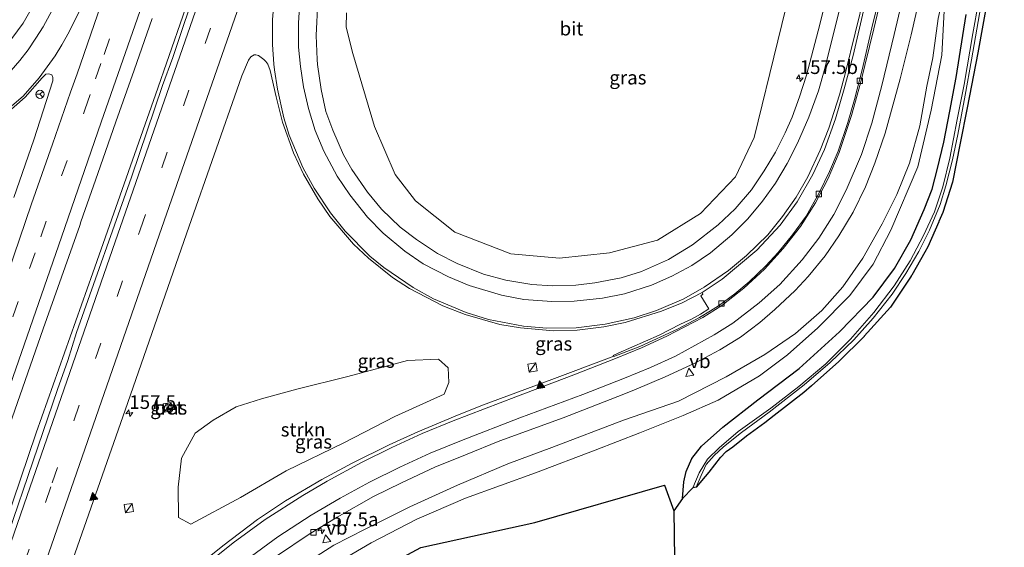
# Model space of a CAD drawing. Units: metres. Extents: x 227648 to 230002, y 537499 to 542693.
# Drawn here: x 229613 to 229792, y 541566 to 541662 of the extents above; entities that cross this region are included whole.
import ezdxf
from ezdxf.enums import TextEntityAlignment as Align

# ---------------------------------------------------------------- set-up
doc = ezdxf.new("R2010")
doc.units = ezdxf.units.M
doc.linetypes.add('VW-3-9_STREEP', pattern=[12, 3, -9])
doc.layers.get('0').update_dxf_attribs({"lineweight": 25})
for name, color, linetype, lineweight in [('B-ME-AM-KILOMETR-S-B1', 7, 'Continuous', 18), ('B-ME-BV-GELEIDECONSTRUCTIE-GELEIDERAIL-L-B1', 213, 'BV-GELEIDERAIL', 18), ('B-ME-GR-BOOM-GV-B6', 93, 'Continuous', 18), ('B-ME-GR-BOS-GV-B6', 10, 'Continuous', 25), ('B-ME-GR-STRUIKEN-GV-B6', 93, 'Continuous', 18), ('B-ME-GW-INSTEEKWATERGANG-L-B1', 10, 'Continuous', 25), ('B-ME-GW-KRUINLIJN-L-B1', 93, 'Continuous', 18), ('B-ME-GW-TEENLIJN-L-B1', 93, 'Continuous', 18), ('B-ME-IE-GRASLAND-GV-B6', 93, 'Continuous', 18), ('B-ME-IE-INRICHTINGSELEMENT-S-B1', 253, 'Continuous', 18), ('B-ME-KG-KADASTRAAL-OPNAMEDTMGRENS-L-B1', 10, 'Continuous', 25), ('B-ME-OG-WATER-GV-B6', 153, 'Continuous', 18), ('B-ME-VH-VERH_SOORT-BETON-OVERIG-GV-B6', 8, 'IE-TERREINAFSCHEIDING-NATUURLIJK-HOUTWAL', 18), ('B-ME-VH-VERH_SOORT-BITUMEN-GV-B6', 8, 'IE-TERREINAFSCHEIDING-NATUURLIJK-HOUTWAL', 18), ('B-ME-VV-KOLK-S-B1', 8, 'Continuous', 18), ('B-ME-VW-MARKERING-39STREEP-015-L-B1', 255, 'VW-3-9_STREEP', 18), ('B-ME-VW-MARKERING-STREEP-015-L-B1', 7, 'Continuous', 18), ('B-ME-VW-MARKERING-VLAKMARK-S-B1', 7, 'Continuous', 18), ('B-ME-VW-MEUBILAIR_WEGMEUBILAIR-RONA-S-B1', 8, 'Continuous', 18), ('B-ME-VW-MEUBILAIR_WEGMEUBILAIR-VERKEERSBORD-S-B1', 8, 'Continuous', 18)]:
    doc.layers.add(name, color=color, linetype=linetype, lineweight=lineweight)
doc.styles.add('NLCS-ISO', font='NLCS-ISO.TTF')
doc.linetypes.add('BV-GELEIDERAIL', pattern='A,10,-3,[108,NLCS.SHX,S=1,R=0,X=0,Y=0],-3', length=16)
doc.linetypes.add('IE-TERREINAFSCHEIDING-NATUURLIJK-HOUTWAL', pattern='A,7,-1.5,[67,NLCS.SHX,S=0.75,R=45,X=0,Y=0],-1.5,7,-1.5,[70,NLCS.SHX,S=0.75,R=0,X=0,Y=0],-1.5', length=20)

# ---------------------------------------------------------------- blocks, each defined once
blk = doc.blocks.new('kast')
blk.add_line((-0.75, -0.75), (0.75, 0.75))
blk.add_lwpolyline([(-0.75, 0.75), (0.75, 0.75), (0.75, -0.75), (-0.75, -0.75)], close=True)
blk = doc.blocks.new('verkeersbord')
for p, q in [((0, 0.75), (-0.75, -0.625)), ((0.75, -0.625), (0, 0.75)), ((-0.75, -0.625), (0.75, -0.625))]:
    blk.add_line(p, q)
blk = doc.blocks.new('wegwijzer')
for q in [(-0.53, -0.53), (0, 0.75), (0.53, -0.53)]:
    blk.add_line((0, 0), q)
blk.add_circle((0, 0), 0.75)
blk = doc.blocks.new('hecto')
for p, q in [((0, 0.625), (-0.625, 0)), ((0, -0.625), (0, 0.625)), ((-0.625, 0), (0.625, 0)), ((0.625, 0), (0, -0.625))]:
    blk.add_line(p, q)
blk = doc.blocks.new('kolk')
blk.add_lwpolyline([(-0.5, -0.5), (0.5, -0.5), (0.5, 0.5), (-0.5, 0.5)], close=True)
blk = doc.blocks.new('verfsymbol')
for color in [252, 253]:
    blk.add_hatch(color=color).paths.add_polyline_path([(0.75, -0.625), (0, 0.75), (-0.75, -0.625)])
blk.add_lwpolyline([(0.75, -0.625), (0, 0.75), (-0.75, -0.625)], close=True)

msp = doc.modelspace()

# ---------------------------------------------------------------- linework, layer by layer
at = {"layer": 'B-ME-BV-GELEIDECONSTRUCTIE-GELEIDERAIL-L-B1'}
msp.add_polyline3d([(229603.9446, 541553.9148, 15.9891), (229608.4808, 541566.1715, 16.1303), (229615.6212, 541587.0067, 16.4338), (229625.9623, 541616.2203, 16.8672), (229637.3472, 541648.6569, 17.3197), (229647.3669, 541677.4486, 17.6665), (229647.7058, 541678.5095, 17.6785)], dxfattribs=at)
at = {"layer": 'B-ME-GR-BOOM-GV-B6'}
msp.add_polyline3d([(229755.248, 541676.234, 13.051), (229746.617, 541640.88, 13.695), (229743.217, 541633.723, 14.067), (229736.822, 541627.042, 14.352), (229729.018, 541622.132, 14.538), (229720.217, 541619.837, 14.695), (229711.119, 541618.856, 14.93), (229702.244, 541619.654, 15.188), (229692.02, 541623.594, 15.473), (229684.795, 541629.35, 15.738), (229681.084, 541634.111, 15.841), (229677.317, 541642.873, 16.101), (229673.402, 541656.219, 16.167), (229672.198, 541660.982, 16.25), (229672.235, 541663.647, 16.357)], dxfattribs=at)
at = {"layer": 'B-ME-GR-BOS-GV-B6'}
msp.add_polyline3d([(229645.722, 541536.064, 12.885), (229647.178, 541537.521, 12.887), (229656.308, 541545.172, 13.09), (229663.772, 541552.369, 12.949), (229673.511, 541559.471, 13.131), (229685.806, 541566.108, 13.242), (229706.627, 541570.636, 13.086), (229730.289, 541577.436, 12.441), (229731.942, 541572.764, 11.896), (229733.01, 541498.767, 10.983), (229645.722, 541536.064, 12.885)], dxfattribs=at)
at = {"layer": 'B-ME-GR-STRUIKEN-GV-B6'}
msp.add_polyline3d([(229689.0168, 541600.4372, 15.1947), (229690.7918, 541598.8385, 15.2325), (229690.8959, 541596.2114, 15.0983), (229690.0771, 541594.0752, 15.0273), (229681.048, 541589.992, 15.021), (229671.73, 541585.196, 15.062), (229661.239, 541580.058, 15.066), (229652.88, 541575.238, 14.992), (229643.803, 541570.342, 14.893), (229641.547, 541571.581, 14.893), (229641.531, 541577.07, 14.876), (229642.091, 541582.369, 14.979), (229644.588, 541586.958, 15.087), (229647.872, 541589.345, 15.013), (229652.088, 541591.764, 15.062), (229656.73, 541593.183, 15.107), (229663.156, 541594.971, 15.198), (229672.495, 541597.299, 15.161), (229683.39, 541600.177, 15.174), (229689.0168, 541600.4372, 15.1947)], dxfattribs=at)
at = {"layer": 'B-ME-GW-INSTEEKWATERGANG-L-B1'}
msp.add_polyline3d([(229733.522, 541575.028, 12.417), (229733.82, 541578.09, 12.417), (229734.247, 541579.963, 12.565), (229735.227, 541582.305, 12.433), (229737.04, 541584.579, 12.223), (229740.897, 541588.059, 12.454), (229747.273, 541593.04, 12.59), (229754.829, 541598.746, 12.495), (229762.189, 541605.436, 12.524), (229768.323, 541611.774, 12.223), (229772.257, 541616.984, 12.078), (229775.206, 541622.22, 12.099), (229777.665, 541627.753, 12.247), (229779.131, 541631.437, 12.214), (229780.105, 541635.244, 12.144), (229781.235, 541640.025, 12.148), (229782.312, 541645.661, 12.198), (229783.503, 541651.806, 12), (229785.34, 541663.295, 12.181)], dxfattribs=at)
at = {"layer": 'B-ME-GW-KRUINLIJN-L-B1'}
msp.add_polyline3d([(229664.331, 541562.925, 14.51), (229669.907, 541566.486, 14.366), (229675.645, 541569.43, 14.423), (229683.8, 541573.49, 14.337), (229692.491, 541577.429, 14.304), (229701.664, 541581.371, 14.333), (229709.706, 541584.36, 14.32), (229722.813, 541589.298, 14.399), (229732.795, 541592.774, 14.37), (229741.528, 541597.23, 14.366), (229748.575, 541601.304, 14.337), (229754.182, 541605.156, 14.155), (229758.992, 541609.32, 13.825), (229762.798, 541613.638, 13.779), (229766.481, 541618.87, 13.651), (229770.018, 541625.122, 13.589), (229772.639, 541630.49, 13.49), (229774.953, 541636.187, 13.209), (229776.836, 541643.007, 13.003), (229778.11, 541650.251, 12.949), (229779.246, 541655.442, 12.908), (229780.228, 541662.585, 12.945), (229781.52, 541668.673, 12.912)], dxfattribs=at)
at = {"layer": 'B-ME-GW-TEENLIJN-L-B1'}
msp.add_polyline3d([(229781.52, 541668.673, 12.912), (229780.887, 541655.912, 12.483), (229778.909, 541645.855, 12.499), (229776.501, 541635.557, 12.462), (229771.562, 541623.964, 12.759), (229768.316, 541617.787, 12.858), (229764.092, 541612.045, 12.763), (229758.251, 541606.163, 12.966), (229752.72, 541601.242, 13.04), (229747.629, 541597.424, 13.024), (229740.054, 541592.953, 13.11), (229733.667, 541590.196, 13.094), (229725.781, 541587.026, 13.408), (229717.609, 541583.846, 13.486), (229706.748, 541579.689, 13.416), (229693.97, 541575.088, 13.317), (229685.079, 541571.268, 13.346), (229676.752, 541566.962, 13.42), (229668.97, 541562.358, 13.387), (229661.487, 541556.608, 13.532), (229653.977, 541550.766, 13.288), (229647.192, 541544.363, 13.024), (229641.522, 541537.859, 12.863)], dxfattribs=at)
at = {"layer": 'B-ME-IE-GRASLAND-GV-B6'}
for points in [[(229667.814, 541794.748, 17.603), (229667.002, 541792.716, 17.61), (229665.48, 541793.317, 17.594), (229664.813, 541791.427, 17.617), (229667.139, 541790.541, 17.595), (229667.33, 541790.468, 17.53), (229666.873, 541789.282, 17.526), (229663.957, 541782.427, 17.501), (229660.227, 541774.907, 17.403), (229655.616, 541764.896, 17.373), (229652.001, 541755.296, 17.301), (229648.694, 541746.443, 17.253), (229644.558, 541735.778, 17.119), (229640.669, 541725.65, 17.023), (229636.513, 541714.888, 16.929), (229632.425, 541704.386, 16.778), (229628.6, 541694.663, 16.667), (229624.411, 541684.488, 16.5), (229620.756, 541676.088, 16.339), (229617.058, 541668.455, 16.185), (229613.25, 541661.73, 16.067), (229609.929, 541657.315, 15.928)], [(229659.6347, 541564.6253, 14.5583), (229665.3952, 541568.5, 14.5769), (229670.5341, 541571.6376, 14.5893), (229677.149, 541575.3681, 14.6045), (229682.2786, 541577.9087, 14.6029), (229688.343, 541580.7132, 14.6494), (229693.9221, 541583.0059, 14.6679), (229700.2213, 541585.5295, 14.6549), (229711.7799, 541589.7599, 14.6633), (229722.8664, 541594.074, 14.6772), (229725.0936, 541594.9811, 14.6775), (229730.3775, 541597.211, 14.7042), (229735.806, 541599.737, 14.736), (229740.38, 541602.121, 14.7295), (229744.121, 541604.483, 14.724), (229747.635, 541607.125, 14.6869), (229750.428, 541609.503, 14.656), (229754.117, 541612.965, 14.6032), (229756.479, 541615.514, 14.567), (229759.56, 541619.295, 14.5036), (229762.085, 541622.946, 14.446), (229764.684, 541627.288, 14.3304), (229766.966, 541631.895, 14.213), (229768.649, 541636.192, 14.0677), (229770.545, 541641.677, 13.885), (229773.278, 541651.567, 13.6377), (229775.285, 541659.601, 13.4381), (229785.759, 541705.267, 12.9512)], [(229792.279, 541682.935, 11.706), (229787.426, 541656.322, 11.673), (229785.515, 541646.277, 11.607), (229784.235, 541639.834, 11.719), (229782.836, 541632.725, 11.62), (229781.054, 541627.202, 11.677), (229780.3377, 541625.567, 11.6814), (229780.3002, 541625.4814, 11.6817), (229778.315, 541620.95, 11.694), (229777.7739, 541619.9903, 11.6859), (229777.7716, 541619.9862, 11.6859), (229777.7693, 541619.9821, 11.6858), (229776.7249, 541618.1297, 11.6703), (229775.3971, 541615.7747, 11.6504), (229775.3087, 541615.6179, 11.6491), (229775.302, 541615.606, 11.649), (229771.483, 541609.926, 11.706), (229766.7284, 541604.6155, 11.6072), (229766.7189, 541604.6049, 11.607), (229762.105, 541600.001, 11.591), (229757.0648, 541595.5868, 11.7328), (229756.6764, 541595.2467, 11.7437), (229755.6721, 541594.3671, 11.772), (229750.2946, 541590.1491, 11.8854), (229748.604, 541588.823, 11.921), (229745.251, 541586.38, 11.971), (229742.73, 541584.397, 11.909), (229741.5022, 541583.5659, 11.9327), (229741.4942, 541583.5605, 11.9328), (229741.4863, 541583.5548, 11.933), (229740.4564, 541582.4945, 11.8922), (229740.4521, 541582.49, 11.892), (229739.369, 541581.172, 11.892), (229738.329, 541579.828, 11.872), (229736.055, 541577.12, 11.05)], [(229672.235, 541663.647, 16.357), (229672.198, 541660.982, 16.25), (229673.402, 541656.219, 16.167), (229677.317, 541642.873, 16.101), (229681.084, 541634.111, 15.841), (229684.795, 541629.35, 15.738), (229692.02, 541623.594, 15.473), (229702.244, 541619.654, 15.188), (229711.119, 541618.856, 14.93), (229720.217, 541619.837, 14.695), (229729.018, 541622.132, 14.538), (229736.822, 541627.042, 14.352), (229743.217, 541633.723, 14.067), (229746.617, 541640.88, 13.695), (229755.248, 541676.234, 13.051)], [(229760.8415, 541670.7554, 13.3075), (229758.5976, 541661.5076, 13.4213), (229756.1816, 541652.2348, 13.612), (229754.9242, 541648.3204, 13.6792), (229753.5345, 541644.599, 13.7736), (229752.3033, 541641.729, 13.8345), (229750.501, 541638.1935, 13.9186), (229748.4744, 541634.8032, 13.992), (229746.1203, 541631.3457, 14.0639), (229743.1739, 541627.8903, 14.1753), (229740.0896, 541624.942, 14.2382), (229735.3994, 541621.2775, 14.3859), (229730.9906, 541618.6376, 14.5295), (229726.0485, 541616.424, 14.6296), (229722.3872, 541615.2946, 14.7448), (229717.5413, 541614.369, 14.8483), (229714.0765, 541613.9345, 14.9452), (229709.7365, 541613.8208, 15.0463), (229706.031, 541614.073, 15.1163), (229701.3357, 541614.8758, 15.209), (229697.2568, 541615.9742, 15.2915), (229692.4477, 541617.877, 15.3925), (229688.8127, 541619.7217, 15.4803), (229685.033, 541622.2451, 15.5575), (229682.0544, 541624.53, 15.6486), (229678.6335, 541627.7961, 15.7119), (229676.0801, 541630.8776, 15.7662), (229673.2061, 541635.0463, 15.8767), (229671.7056, 541637.7163, 15.9415), (229669.7215, 541642.214, 15.9595), (229668.476, 541645.65, 16.0351), (229667.5837, 541649.6557, 16.1245), (229666.9163, 541654.2253, 16.1514), (229666.8802, 541655.0879, 16.1104), (229666.7229, 541659.4805, 16.1855), (229667.0058, 541665.7062, 16.3261)], [(229788.585, 541671.329, 11.013), (229786.515, 541659.845, 10.967), (229784.929, 541650.523, 10.955), (229783.665, 541644.163, 10.914), (229782.343, 541637.129, 10.914), (229781.069, 541631.88, 10.914), (229779.561, 541627.313, 10.914), (229777.556, 541623.027, 10.897), (229775.098, 541618.381, 10.893), (229772.163, 541613.83, 10.971), (229768.487, 541608.973, 10.971), (229764.235, 541604.063, 11.05), (229759.69, 541599.582, 11.128), (229754.762, 541595.46, 11.07), (229749.646, 541591.529, 10.992), (229743.728, 541587.239, 10.992), (229740.224, 541584.299, 10.847), (229738.112, 541582.219, 10.847), (229736.602, 541579.684, 10.79), (229735.44, 541576.987, 10.814), (229733.522, 541575.028, 12.417)], [(229645.2526, 541669.6756, 16.7893), (229640.5145, 541655.4559, 16.5969), (229638.6641, 541650.3759, 16.5255), (229633.008, 541633.6186, 16.2996), (229622.9794, 541605.2872, 15.8798), (229621.3832, 541600.2058, 15.8039), (229619.4634, 541594.8832, 15.734), (229617.7298, 541589.7338, 15.66), (229607.7551, 541560.6799, 15.3075)], [(229668.97, 541562.358, 13.387), (229676.752, 541566.962, 13.42), (229685.079, 541571.268, 13.346), (229693.97, 541575.088, 13.317), (229706.748, 541579.689, 13.416), (229717.609, 541583.846, 13.486), (229725.781, 541587.026, 13.408), (229733.667, 541590.196, 13.094), (229740.054, 541592.953, 13.11), (229747.629, 541597.424, 13.024), (229752.72, 541601.242, 13.04), (229758.251, 541606.163, 12.966), (229764.092, 541612.045, 12.763), (229768.316, 541617.787, 12.858), (229771.562, 541623.964, 12.759), (229776.501, 541635.557, 12.462), (229778.909, 541645.855, 12.499), (229780.887, 541655.912, 12.483), (229781.52, 541668.673, 12.912)], [(229781.52, 541668.673, 12.912), (229780.887, 541655.912, 12.483), (229778.909, 541645.855, 12.499), (229776.501, 541635.557, 12.462), (229771.562, 541623.964, 12.759), (229768.316, 541617.787, 12.858), (229764.092, 541612.045, 12.763), (229758.251, 541606.163, 12.966), (229752.72, 541601.242, 13.04), (229747.629, 541597.424, 13.024), (229740.054, 541592.953, 13.11), (229733.667, 541590.196, 13.094), (229725.781, 541587.026, 13.408), (229717.609, 541583.846, 13.486), (229706.748, 541579.689, 13.416), (229693.97, 541575.088, 13.317), (229685.079, 541571.268, 13.346), (229676.752, 541566.962, 13.42), (229668.97, 541562.358, 13.387)], [(229736.055, 541577.12, 11.05), (229736.939, 541579.235, 11.054), (229737.863, 541581.202, 11.054), (229739.308, 541582.842, 11.054), (229741.058, 541584.456, 11.079), (229744.315, 541587.047, 11.232), (229749.388, 541590.788, 11.198), (229755.77, 541595.755, 11.298), (229760.508, 541599.814, 11.025), (229764.847, 541603.983, 10.955), (229768.341, 541607.909, 10.876), (229771.788, 541612.294, 10.876), (229774.288, 541616.097, 10.893), (229776.688, 541620.072, 10.93), (229778.647, 541623.983, 10.93), (229780.602, 541628.666, 10.794), (229781.635, 541632.055, 10.86), (229782.831, 541636.826, 10.856), (229783.825, 541641.432, 10.918), (229785.132, 541648.625, 10.868), (229786.31, 541655.031, 10.819), (229788.208, 541666.274, 10.93)], [(229785.34, 541663.295, 12.181), (229783.503, 541651.806, 12), (229782.312, 541645.661, 12.198), (229781.235, 541640.025, 12.148), (229780.105, 541635.244, 12.144), (229779.131, 541631.437, 12.214), (229777.665, 541627.753, 12.247), (229775.206, 541622.22, 12.099), (229772.257, 541616.984, 12.078), (229768.323, 541611.774, 12.223), (229762.189, 541605.436, 12.524), (229754.829, 541598.746, 12.495), (229747.273, 541593.04, 12.59), (229740.897, 541588.059, 12.454), (229737.04, 541584.579, 12.223), (229735.227, 541582.305, 12.433), (229734.247, 541579.963, 12.565), (229733.82, 541578.09, 12.417), (229733.522, 541575.028, 12.417), (229731.942, 541572.764, 11.896), (229730.289, 541577.436, 12.441), (229706.627, 541570.636, 13.086), (229685.806, 541566.108, 13.242)], [(229733.522, 541575.028, 12.417), (229733.82, 541578.09, 12.417), (229734.247, 541579.963, 12.565), (229735.227, 541582.305, 12.433), (229737.04, 541584.579, 12.223), (229740.897, 541588.059, 12.454), (229747.273, 541593.04, 12.59), (229754.829, 541598.746, 12.495), (229762.189, 541605.436, 12.524), (229768.323, 541611.774, 12.223), (229772.257, 541616.984, 12.078), (229775.206, 541622.22, 12.099), (229777.665, 541627.753, 12.247), (229779.131, 541631.437, 12.214), (229780.105, 541635.244, 12.144), (229781.235, 541640.025, 12.148), (229782.312, 541645.661, 12.198), (229783.503, 541651.806, 12), (229785.34, 541663.295, 12.181)], [(229610.3187, 541587.0976, 15.605), (229613.6102, 541596.5405, 15.7345), (229616.8981, 541605.9843, 15.8725), (229620.1924, 541615.4263, 16.0124), (229623.5428, 541624.8488, 16.1442), (229623.7593, 541625.4658, 16.1512), (229626.8534, 541634.285, 16.2519), (229630.1466, 541643.727, 16.4052), (229633.4567, 541653.1632, 16.5476), (229636.7777, 541662.5962, 16.6839)], [(229780.228, 541662.585, 12.945), (229779.246, 541655.442, 12.908), (229778.11, 541650.251, 12.949), (229776.836, 541643.007, 13.003), (229774.953, 541636.187, 13.209), (229772.639, 541630.49, 13.49), (229770.018, 541625.122, 13.589), (229766.481, 541618.87, 13.651), (229762.798, 541613.638, 13.779), (229758.992, 541609.32, 13.825), (229754.182, 541605.156, 14.155), (229748.575, 541601.304, 14.337), (229741.528, 541597.23, 14.366), (229732.795, 541592.774, 14.37), (229722.813, 541589.298, 14.399), (229709.706, 541584.36, 14.32), (229701.664, 541581.371, 14.333), (229692.491, 541577.429, 14.304), (229683.8, 541573.49, 14.337), (229675.645, 541569.43, 14.423), (229669.907, 541566.486, 14.366), (229664.331, 541562.925, 14.51)], [(229664.331, 541562.925, 14.51), (229669.907, 541566.486, 14.366), (229675.645, 541569.43, 14.423), (229683.8, 541573.49, 14.337), (229692.491, 541577.429, 14.304), (229701.664, 541581.371, 14.333), (229709.706, 541584.36, 14.32), (229722.813, 541589.298, 14.399), (229732.795, 541592.774, 14.37), (229741.528, 541597.23, 14.366), (229748.575, 541601.304, 14.337), (229754.182, 541605.156, 14.155), (229758.992, 541609.32, 13.825), (229762.798, 541613.638, 13.779), (229766.481, 541618.87, 13.651), (229770.018, 541625.122, 13.589), (229772.639, 541630.49, 13.49), (229774.953, 541636.187, 13.209), (229776.836, 541643.007, 13.003), (229778.11, 541650.251, 12.949), (229779.246, 541655.442, 12.908), (229780.228, 541662.585, 12.945)], [(229616.8987, 541548.462, 14.9595), (229631.8431, 541591.168, 15.5347), (229643.5147, 541624.703, 16.0394), (229652.6242, 541650.7087, 16.4152), (229653.1095, 541652.1388, 16.4336), (229654.3722, 541654.9986, 16.4607), (229654.746, 541655.5699, 16.4664), (229655.3527, 541655.9731, 16.4659), (229655.7137, 541655.9652, 16.4756), (229656.1774, 541655.836, 16.4617), (229657.141, 541655.1104, 16.4446), (229657.5392, 541654.7515, 16.4348), (229657.8852, 541654.2437, 16.4348), (229658.3185, 541653.1316, 16.4211), (229659.3664, 541648.3266, 16.3456), (229660.5784, 541643.6654, 16.2839), (229662.5786, 541638.0536, 16.2404), (229664.3971, 541634.1718, 16.2415), (229666.9838, 541629.6753, 16.1699), (229669.162, 541626.4943, 16.1229), (229673.5169, 541621.4411, 16.0088), (229676.2377, 541618.8537, 15.9498), (229680.6345, 541615.3713, 15.8805), (229683.7146, 541613.3156, 15.8272), (229689.8145, 541610.1812, 15.7108), (229693.868, 541608.6098, 15.6186), (229700.2388, 541606.7636, 15.5072), (229703.9802, 541606.1417, 15.4331), (229709.99, 541605.6271, 15.3473), (229714.3191, 541605.7622, 15.284), (229719.2052, 541606.3638, 15.1705), (229723.0602, 541607.16, 15.0829), (229729.7472, 541609.2012, 14.9509), (229733.4886, 541610.7414, 14.8913), (229737.1227, 541612.5751, 14.816)], [(229608.499, 541643.788, 16.135), (229613.572, 541648.209, 16.199), (229616.683, 541651.742, 16.222), (229617.355, 541652.421, 16.255), (229617.928, 541652.499, 16.272), (229618.481, 541652.326, 16.261), (229618.649, 541651.821, 16.246), (229618.629, 541651.215, 16.228), (229615.193, 541640.433, 16.12), (229611.531, 541629.918, 15.959)], [(229737.1227, 541612.5751, 14.816), (229737.2732, 541612.2916, 14.8844), (229736.884, 541612.008, 14.945), (229738.3667, 541609.637, 14.7128), (229736.8465, 541608.6336, 14.656), (229735.1766, 541607.7159, 14.6735), (229733.1733, 541606.8072, 14.7674), (229729.3094, 541604.8411, 14.7405), (229721.822, 541601.5395, 14.6877), (229720.9266, 541601.1411, 14.6513), (229720.9942, 541600.9924, 14.6302), (229720.1996, 541600.6957, 14.5977), (229709.7066, 541596.7575, 14.6689), (229697.0317, 541592.037, 14.7379), (229692.081, 541590.0535, 14.7864), (229685.2746, 541587.171, 14.8496), (229680.0252, 541584.8215, 14.8225), (229673.244, 541581.4772, 14.8416), (229667.7319, 541578.5067, 14.8721), (229661.0808, 541574.5885, 14.8704), (229655.9843, 541571.1735, 14.8778), (229649.6354, 541566.4146, 14.8622), (229645.0406, 541562.669, 14.8411)], [(229689.0168, 541600.4372, 15.1947), (229683.39, 541600.177, 15.174), (229672.495, 541597.299, 15.161), (229663.156, 541594.971, 15.198), (229656.73, 541593.183, 15.107), (229652.088, 541591.764, 15.062), (229647.872, 541589.345, 15.013), (229644.588, 541586.958, 15.087), (229642.091, 541582.369, 14.979), (229641.531, 541577.07, 14.876), (229641.547, 541571.581, 14.893), (229643.803, 541570.342, 14.893), (229652.88, 541575.238, 14.992), (229661.239, 541580.058, 15.066), (229671.73, 541585.196, 15.062), (229681.048, 541589.992, 15.021), (229690.0771, 541594.0752, 15.0273), (229690.8959, 541596.2114, 15.0983), (229690.7918, 541598.8385, 15.2325), (229689.0168, 541600.4372, 15.1947)], [(229639.304, 541592.383, 15.467), (229638.92, 541591.275, 15.457), (229640.316, 541590.787, 15.376), (229640.648, 541591.974, 15.406), (229639.304, 541592.383, 15.467)]]:
    msp.add_polyline3d(points, dxfattribs=at)
at = {"layer": 'B-ME-KG-KADASTRAAL-OPNAMEDTMGRENS-L-B1'}
msp.add_polyline3d([(229792.279, 541682.935, 11.706), (229787.426, 541656.322, 11.673), (229785.515, 541646.277, 11.607), (229784.235, 541639.834, 11.719), (229782.836, 541632.725, 11.62), (229781.054, 541627.202, 11.677), (229780.3377, 541625.567, 11.6814), (229780.3002, 541625.4814, 11.6817), (229778.315, 541620.95, 11.694), (229777.7739, 541619.9903, 11.6859), (229777.7693, 541619.9821, 11.6858), (229775.3971, 541615.7747, 11.6504), (229775.3087, 541615.6179, 11.6491), (229775.302, 541615.606, 11.649), (229771.483, 541609.926, 11.706), (229766.7284, 541604.6155, 11.6072), (229766.719, 541604.605, 11.607), (229762.105, 541600.001, 11.591), (229757.0648, 541595.5868, 11.7328), (229755.672, 541594.367, 11.772), (229750.2946, 541590.1491, 11.8854), (229748.604, 541588.823, 11.921), (229745.251, 541586.38, 11.971), (229742.73, 541584.397, 11.909), (229741.503, 541583.5665, 11.9326), (229741.4945, 541583.5608, 11.9328), (229741.486, 541583.555, 11.933), (229740.4564, 541582.4945, 11.8922), (229740.452, 541582.49, 11.892), (229739.369, 541581.172, 11.892), (229738.329, 541579.828, 11.872), (229736.055, 541577.12, 11.05), (229735.44, 541576.987, 10.814), (229733.522, 541575.028, 12.417), (229731.942, 541572.764, 11.896), (229733.01, 541498.767, 10.983)], dxfattribs=at)
msp.add_polyline3d([(229792.279, 541682.935, 11.706), (229787.426, 541656.322, 11.673), (229785.515, 541646.277, 11.607), (229784.235, 541639.834, 11.719), (229782.836, 541632.725, 11.62), (229781.054, 541627.202, 11.677), (229780.3377, 541625.567, 11.6814), (229780.3002, 541625.4814, 11.6817), (229778.315, 541620.95, 11.694), (229777.7739, 541619.9903, 11.6859), (229777.7693, 541619.9821, 11.6858), (229775.3971, 541615.7747, 11.6504), (229775.3087, 541615.6179, 11.6491), (229775.302, 541615.606, 11.649), (229771.483, 541609.926, 11.706), (229766.7284, 541604.6155, 11.6072), (229766.719, 541604.605, 11.607), (229762.105, 541600.001, 11.591), (229757.0648, 541595.5868, 11.7328), (229755.672, 541594.367, 11.772), (229750.2946, 541590.1491, 11.8854), (229748.604, 541588.823, 11.921), (229745.251, 541586.38, 11.971), (229742.73, 541584.397, 11.909), (229741.503, 541583.5665, 11.9326), (229741.4945, 541583.5608, 11.9328), (229741.486, 541583.555, 11.933), (229740.4564, 541582.4945, 11.8922), (229740.452, 541582.49, 11.892), (229739.369, 541581.172, 11.892), (229738.329, 541579.828, 11.872), (229736.055, 541577.12, 11.05), (229735.44, 541576.987, 10.814), (229733.522, 541575.028, 12.417), (229731.942, 541572.764, 11.896), (229733.01, 541498.767, 10.983)], dxfattribs=at)
msp.add_polyline3d([(229792.279, 541682.935, 11.706), (229787.426, 541656.322, 11.673), (229785.515, 541646.277, 11.607), (229784.235, 541639.834, 11.719), (229782.836, 541632.725, 11.62), (229781.054, 541627.202, 11.677), (229780.3377, 541625.567, 11.6814), (229780.3002, 541625.4814, 11.6817), (229778.315, 541620.95, 11.694), (229777.7739, 541619.9903, 11.6859), (229777.7693, 541619.9821, 11.6858), (229775.3971, 541615.7747, 11.6504), (229775.3087, 541615.6179, 11.6491), (229775.302, 541615.606, 11.649), (229771.483, 541609.926, 11.706), (229766.7284, 541604.6155, 11.6072), (229766.719, 541604.605, 11.607), (229762.105, 541600.001, 11.591), (229757.0648, 541595.5868, 11.7328), (229755.672, 541594.367, 11.772), (229750.2946, 541590.1491, 11.8854), (229748.604, 541588.823, 11.921), (229745.251, 541586.38, 11.971), (229742.73, 541584.397, 11.909), (229741.503, 541583.5665, 11.9326), (229741.4945, 541583.5608, 11.9328), (229741.486, 541583.555, 11.933), (229740.4564, 541582.4945, 11.8922), (229740.452, 541582.49, 11.892), (229739.369, 541581.172, 11.892), (229738.329, 541579.828, 11.872), (229736.055, 541577.12, 11.05), (229735.44, 541576.987, 10.814), (229733.522, 541575.028, 12.417), (229731.942, 541572.764, 11.896), (229733.01, 541498.767, 10.983)], dxfattribs=at)
at = {"layer": 'B-ME-OG-WATER-GV-B6'}
for points in [[(229735.44, 541576.987, 10.814), (229736.602, 541579.684, 10.79), (229738.112, 541582.219, 10.847), (229740.224, 541584.299, 10.847), (229743.728, 541587.239, 10.992), (229749.646, 541591.529, 10.992), (229754.762, 541595.46, 11.07), (229759.69, 541599.582, 11.128), (229764.235, 541604.063, 11.05), (229768.487, 541608.973, 10.971), (229772.163, 541613.83, 10.971), (229775.098, 541618.381, 10.893), (229777.556, 541623.027, 10.897), (229779.561, 541627.313, 10.914), (229781.069, 541631.88, 10.914), (229782.343, 541637.129, 10.914), (229783.665, 541644.163, 10.914), (229784.929, 541650.523, 10.955), (229786.515, 541659.845, 10.967), (229788.585, 541671.329, 11.013)], [(229788.208, 541666.274, 10.93), (229786.31, 541655.031, 10.819), (229785.132, 541648.625, 10.868), (229783.825, 541641.432, 10.918), (229782.831, 541636.826, 10.856), (229781.635, 541632.055, 10.86), (229780.602, 541628.666, 10.794), (229778.647, 541623.983, 10.93), (229776.688, 541620.072, 10.93), (229774.288, 541616.097, 10.893), (229771.788, 541612.294, 10.876), (229768.341, 541607.909, 10.876), (229764.847, 541603.983, 10.955), (229760.508, 541599.814, 11.025), (229755.77, 541595.755, 11.298), (229749.388, 541590.788, 11.198), (229744.315, 541587.047, 11.232), (229741.058, 541584.456, 11.079), (229739.308, 541582.842, 11.054), (229737.863, 541581.202, 11.054), (229736.939, 541579.235, 11.054), (229736.055, 541577.12, 11.05), (229735.44, 541576.987, 10.814)]]:
    msp.add_polyline3d(points, dxfattribs=at)
at = {"layer": 'B-ME-VH-VERH_SOORT-BETON-OVERIG-GV-B6'}
for points in [[(229769.565, 541666.897, 13.443), (229768.127, 541660.878, 13.538), (229766.343, 541653.223, 13.634), (229764.964, 541647.831, 13.715), (229763.749, 541643.619, 13.794), (229761.974, 541638.391, 13.893), (229760.385, 541634.664, 13.97), (229758.519, 541630.778, 14.038), (229756.114, 541626.553, 14.144), (229753.642, 541623.147, 14.179), (229751.034, 541619.906, 14.26), (229748.77, 541617.441, 14.299), (229745.724, 541614.568, 14.322), (229743.116, 541612.353, 14.388), (229740.134, 541610.168, 14.418), (229738.651, 541609.261, 14.45), (229736.666, 541608.046, 14.495), (229732.633, 541605.937, 14.546), (229725.76, 541602.774, 14.569), (229721.0319, 541600.9095, 14.6185), (229720.9942, 541600.9924, 14.6302), (229720.9266, 541601.1411, 14.6513), (229721.822, 541601.5395, 14.6877), (229729.3094, 541604.8411, 14.7405), (229733.1733, 541606.8072, 14.7674), (229735.1766, 541607.7159, 14.6735), (229736.8465, 541608.6336, 14.656), (229738.3667, 541609.637, 14.7128), (229736.884, 541612.008, 14.945), (229737.2732, 541612.2916, 14.8844), (229737.1227, 541612.5751, 14.816)], [(229737.1227, 541612.5751, 14.816), (229740.759, 541615.007, 14.746), (229747.109, 541620.323, 14.565), (229751.377, 541624.868, 14.436), (229754.497, 541629.152, 14.343), (229757.333, 541634.152, 14.237), (229759.456, 541638.718, 14.118), (229761.449, 541644.276, 13.976), (229763.08, 541649.758, 13.832), (229764.689, 541655.852, 13.683), (229766.78, 541664.763, 13.519)], [(229639.304, 541592.383, 15.467), (229640.648, 541591.974, 15.406), (229640.316, 541590.787, 15.376), (229638.92, 541591.275, 15.457), (229639.304, 541592.383, 15.467)]]:
    msp.add_polyline3d(points, dxfattribs=at)
at = {"layer": 'B-ME-VH-VERH_SOORT-BITUMEN-GV-B6'}
for points in [[(229785.759, 541705.267, 12.9512), (229775.285, 541659.601, 13.4381), (229773.278, 541651.567, 13.6377), (229770.545, 541641.677, 13.885), (229768.649, 541636.192, 14.0677), (229766.966, 541631.895, 14.213), (229764.684, 541627.288, 14.3304), (229762.085, 541622.946, 14.446), (229759.56, 541619.295, 14.5036), (229756.479, 541615.514, 14.567), (229754.117, 541612.965, 14.6032), (229750.428, 541609.503, 14.656), (229747.635, 541607.125, 14.6869), (229744.121, 541604.483, 14.724), (229740.38, 541602.121, 14.7295), (229735.806, 541599.737, 14.736), (229730.3775, 541597.211, 14.7042), (229725.0936, 541594.9811, 14.6775), (229722.8664, 541594.074, 14.6772), (229711.7799, 541589.7599, 14.6633), (229700.2213, 541585.5295, 14.6549), (229693.9221, 541583.0059, 14.6679), (229688.343, 541580.7132, 14.6494), (229682.2786, 541577.9087, 14.6029), (229677.149, 541575.3681, 14.6045), (229670.5341, 541571.6376, 14.5893), (229665.3952, 541568.5, 14.5769), (229659.6347, 541564.6253, 14.5583)], [(229667.0058, 541665.7062, 16.3261), (229666.7229, 541659.4805, 16.1855), (229666.8802, 541655.0879, 16.1104), (229666.9163, 541654.2253, 16.1514), (229667.5837, 541649.6557, 16.1245), (229668.476, 541645.65, 16.0351), (229669.7215, 541642.214, 15.9595), (229671.7056, 541637.7163, 15.9415), (229673.2061, 541635.0463, 15.8767), (229676.0801, 541630.8776, 15.7662), (229678.6335, 541627.7961, 15.7119), (229682.0544, 541624.53, 15.6486), (229685.033, 541622.2451, 15.5575), (229688.8127, 541619.7217, 15.4803), (229692.4477, 541617.877, 15.3925), (229697.2568, 541615.9742, 15.2915), (229701.3357, 541614.8758, 15.209), (229706.031, 541614.073, 15.1163), (229709.7365, 541613.8208, 15.0463), (229714.0765, 541613.9345, 14.9452), (229717.5413, 541614.369, 14.8483), (229722.3872, 541615.2946, 14.7448), (229726.0485, 541616.424, 14.6296), (229730.9906, 541618.6376, 14.5295), (229735.3994, 541621.2775, 14.3859), (229740.0896, 541624.942, 14.2382), (229743.1739, 541627.8903, 14.1753), (229746.1203, 541631.3457, 14.0639), (229748.4744, 541634.8032, 13.992), (229750.501, 541638.1935, 13.9186), (229752.3033, 541641.729, 13.8345), (229753.5345, 541644.599, 13.7736), (229754.9242, 541648.3204, 13.6792), (229756.1816, 541652.2348, 13.612), (229758.5976, 541661.5076, 13.4213), (229760.8415, 541670.7554, 13.3075)], [(229607.7551, 541560.6799, 15.3075), (229617.7298, 541589.7338, 15.66), (229619.4634, 541594.8832, 15.734), (229621.3832, 541600.2058, 15.8039), (229622.9794, 541605.2872, 15.8798), (229633.008, 541633.6186, 16.2996), (229638.6641, 541650.3759, 16.5255), (229640.5145, 541655.4559, 16.5969), (229645.2526, 541669.6756, 16.7893)], [(229609.929, 541657.315, 15.928), (229613.25, 541661.73, 16.067), (229617.058, 541668.455, 16.185)], [(229645.0406, 541562.669, 14.8411), (229649.6354, 541566.4146, 14.8622), (229655.9843, 541571.1735, 14.8778), (229661.0808, 541574.5885, 14.8704), (229667.7319, 541578.5067, 14.8721), (229673.244, 541581.4772, 14.8416), (229680.0252, 541584.8215, 14.8225), (229685.2746, 541587.171, 14.8496), (229692.081, 541590.0535, 14.7864), (229697.0317, 541592.037, 14.7379), (229709.7066, 541596.7575, 14.6689), (229720.1996, 541600.6957, 14.5977), (229720.9942, 541600.9924, 14.6302), (229721.0319, 541600.9095, 14.6185), (229725.76, 541602.774, 14.569), (229732.633, 541605.937, 14.546), (229736.666, 541608.046, 14.495), (229738.651, 541609.261, 14.45), (229740.134, 541610.168, 14.418), (229743.116, 541612.353, 14.388), (229745.724, 541614.568, 14.322), (229748.77, 541617.441, 14.299), (229751.034, 541619.906, 14.26), (229753.642, 541623.147, 14.179), (229756.114, 541626.553, 14.144), (229758.519, 541630.778, 14.038), (229760.385, 541634.664, 13.97), (229761.974, 541638.391, 13.893), (229763.749, 541643.619, 13.794), (229764.964, 541647.831, 13.715), (229766.343, 541653.223, 13.634), (229768.127, 541660.878, 13.538), (229769.565, 541666.897, 13.443)], [(229766.78, 541664.763, 13.519), (229764.689, 541655.852, 13.683), (229763.08, 541649.758, 13.832), (229761.449, 541644.276, 13.976), (229759.456, 541638.718, 14.118), (229757.333, 541634.152, 14.237), (229754.497, 541629.152, 14.343), (229751.377, 541624.868, 14.436), (229747.109, 541620.323, 14.565), (229740.759, 541615.007, 14.746), (229737.1227, 541612.5751, 14.816), (229733.4886, 541610.7414, 14.8913), (229729.7472, 541609.2012, 14.9509), (229723.0602, 541607.16, 15.0829), (229719.2052, 541606.3638, 15.1705), (229714.3191, 541605.7622, 15.284), (229709.99, 541605.6271, 15.3473), (229703.9802, 541606.1417, 15.4331), (229700.2388, 541606.7636, 15.5072), (229693.868, 541608.6098, 15.6186), (229689.8145, 541610.1812, 15.7108), (229683.7146, 541613.3156, 15.8272), (229680.6345, 541615.3713, 15.8805), (229676.2377, 541618.8537, 15.9498), (229673.5169, 541621.4411, 16.0088), (229669.162, 541626.4943, 16.1229), (229666.9838, 541629.6753, 16.1699), (229664.3971, 541634.1718, 16.2415), (229662.5786, 541638.0536, 16.2404), (229660.5784, 541643.6654, 16.2839), (229659.3664, 541648.3266, 16.3456), (229658.3185, 541653.1316, 16.4211), (229657.8852, 541654.2437, 16.4348), (229657.5392, 541654.7515, 16.4348), (229657.141, 541655.1104, 16.4446), (229656.1774, 541655.836, 16.4617), (229655.7137, 541655.9652, 16.4756), (229655.3527, 541655.9731, 16.4659), (229654.746, 541655.5699, 16.4664), (229654.3722, 541654.9986, 16.4607), (229653.1095, 541652.1388, 16.4336), (229652.6242, 541650.7087, 16.4152), (229643.5147, 541624.703, 16.0394), (229631.8431, 541591.168, 15.5347), (229616.8987, 541548.462, 14.9595)], [(229636.7777, 541662.5962, 16.6839), (229633.4567, 541653.1632, 16.5476), (229630.1466, 541643.727, 16.4052), (229626.8534, 541634.285, 16.2519), (229623.7593, 541625.4658, 16.1512), (229623.5428, 541624.8488, 16.1442), (229620.1924, 541615.4263, 16.0124), (229616.8981, 541605.9843, 15.8725), (229613.6102, 541596.5405, 15.7345), (229610.3187, 541587.0976, 15.605)], [(229611.531, 541629.918, 15.959), (229615.193, 541640.433, 16.12), (229618.629, 541651.215, 16.228), (229618.649, 541651.821, 16.246), (229618.481, 541652.326, 16.261), (229617.928, 541652.499, 16.272), (229617.355, 541652.421, 16.255), (229616.683, 541651.742, 16.222), (229613.572, 541648.209, 16.199), (229608.499, 541643.788, 16.135)]]:
    msp.add_polyline3d(points, dxfattribs=at)
at = {"layer": 'B-ME-VW-MARKERING-39STREEP-015-L-B1'}
for points in [[(229593.8947, 541558.1928, 15.1762), (229598.351, 541570.942, 15.311), (229602.828, 541583.767, 15.498), (229607.379, 541596.824, 15.691), (229614.39, 541616.995, 15.992), (229616.472, 541622.773, 16.064), (229620.23, 541633.862, 16.239), (229624.477, 541645.899, 16.396), (229626.4396, 541651.5659, 16.429), (229627.9917, 541656.0368, 16.5074), (229635.6769, 541678.1736, 16.7727), (229643.4393, 541700.4893, 17.0138), (229651.185, 541722.7952, 17.2369), (229658.8547, 541744.8867, 17.4303), (229666.5001, 541767.0123, 17.6105), (229675.8014, 541793.6002, 17.7026), (229676.674, 541796.212, 17.754)], [(229609.393, 541551.6329, 15.1524), (229618.5224, 541577.8754, 15.4989), (229634.5815, 541624.0137, 16.1877), (229650.6712, 541670.2523, 16.8159), (229665.165, 541711.4696, 17.2307), (229679.4801, 541751.0023, 17.4829), (229691.3585, 541783.3596, 17.5794), (229694.9685, 541793.6593, 17.5858)]]:
    msp.add_polyline3d(points, dxfattribs=at)
at = {"layer": 'B-ME-VW-MARKERING-STREEP-015-L-B1'}
for points in [[(229669.896, 541797.027, 17.594), (229669.0972, 541794.6696, 17.5895), (229665.4419, 541784.2367, 17.5576), (229658.8454, 541765.356, 17.472), (229652.2053, 541746.494, 17.3371), (229645.1962, 541727.8733, 17.1693), (229637.8578, 541709.2517, 16.9761), (229630.3208, 541690.6348, 16.753), (229626.4893, 541681.4138, 16.6196), (229622.4635, 541672.2445, 16.4893), (229621.46, 541670.0533, 16.4523), (229620.4191, 541667.8727, 16.4155), (229619.2915, 541665.5656, 16.3771), (229618.1198, 541663.3266, 16.331), (229616.8572, 541661.0765, 16.2806), (229615.543, 541658.9772, 16.2195), (229614.1076, 541656.8965, 16.1634), (229612.6368, 541654.8982, 16.1049), (229609.793, 541651.709, 15.992)], [(229597.2075, 541556.7322, 15.1745), (229605.0733, 541579.2041, 15.4918), (229612.939, 541601.676, 15.809), (229620.1945, 541622.688, 16.111), (229627.45, 541643.7, 16.413), (229635.856, 541667.7795, 16.7225), (229644.262, 541691.859, 17.032), (229652.6665, 541716.1115, 17.2625), (229661.071, 541740.364, 17.493), (229661.6956, 541742.1411, 17.5083), (229663.3405, 541746.8628, 17.5462), (229664.9293, 541751.4327, 17.5833), (229666.5007, 541755.9681, 17.616), (229668.0974, 541760.5664, 17.6463), (229669.7447, 541765.2872, 17.6701), (229671.3357, 541769.85, 17.6983), (229672.9788, 541774.5723, 17.7249), (229674.5629, 541779.1305, 17.7361), (229676.1971, 541783.8559, 17.7444), (229677.8119, 541788.5158, 17.7574), (229679.3954, 541793.0471, 17.7795), (229680.326, 541795.772, 17.819)], [(229606.0822, 541553.0315, 15.2408), (229613.9341, 541575.585, 15.5409), (229630.0148, 541621.8199, 16.2217), (229646.0932, 541668.0112, 16.864), (229661.1075, 541710.8349, 17.3027), (229673.2427, 541744.4727, 17.5295), (229687.7913, 541784.0966, 17.6503), (229691.2925, 541794.0572, 17.6505)], [(229612.7087, 541550.2321, 15.0685), (229621.999, 541576.8643, 15.4253), (229638.0707, 541623.0554, 16.1147), (229654.1269, 541669.1759, 16.7296), (229666.7814, 541705.2918, 17.0943), (229680.0253, 541742.0029, 17.3617), (229694.3462, 541781.0496, 17.5084), (229696.4339, 541786.922, 17.5236)], [(229647.4944, 541722.9776, 17.1604), (229641.1815, 541704.7926, 16.9819), (229634.6488, 541685.8835, 16.7784), (229628.0747, 541667.0535, 16.564), (229623.0676, 541652.4821, 16.3483), (229621.885, 541649.154, 16.312), (229618.595, 541639.668, 16.196), (229614.77, 541628.775, 16.041), (229610.402, 541616.084, 15.855), (229606.546, 541605.025, 15.706), (229602.569, 541593.683, 15.524), (229599.206, 541584.102, 15.39), (229596.647, 541576.736, 15.248), (229592.303, 541564.295, 15.108), (229591.403, 541561.763, 15.138), (229590.6543, 541559.6214, 15.111)], [(229608.171, 541644.142, 16.114), (229613.237, 541648.41, 16.155), (229616.1246, 541651.7537, 16.296), (229617.6296, 541653.7462, 16.3177), (229619.0557, 541655.7915, 16.3588), (229620.2782, 541657.8003, 16.3987), (229621.5913, 541660.1531, 16.4504), (229623.8585, 541664.7205, 16.5327), (229625.9788, 541669.2423, 16.5967), (229627.952, 541673.6966, 16.6579), (229629.8594, 541678.2271, 16.7178), (229633.5742, 541687.5758, 16.8286), (229640.8873, 541706.1903, 17.0418), (229644.1746, 541714.6658, 17.133), (229647.2694, 541722.9479, 17.2154)], [(229645.9254, 541562.4289, 14.8513), (229651.5512, 541566.9636, 14.8695), (229657.3587, 541571.1872, 14.8743), (229664.2441, 541575.5847, 14.8698), (229668.6787, 541578.1997, 14.886), (229674.9933, 541581.6022, 14.8799), (229680.4895, 541584.3563, 14.8765), (229686.0387, 541586.8759, 14.8529), (229691.7203, 541589.2073, 14.8367), (229703.1618, 541593.5645, 14.7644), (229713.7108, 541597.5666, 14.6893), (229721.351, 541600.546, 14.6278), (229726.0852, 541602.5343, 14.5817), (229730.7035, 541604.6586, 14.5507), (229737.2858, 541608.0689, 14.475), (229740.7211, 541610.2618, 14.4548), (229744.7369, 541613.3671, 14.3809), (229748.5073, 541616.8436, 14.3481), (229751.9419, 541620.6171, 14.2811), (229755.07, 541624.6528, 14.1834), (229757.8252, 541628.9362, 14.0879), (229760.1367, 541633.3765, 14.0002), (229762.112, 541638.1197, 13.9025), (229764.4058, 541644.8932, 13.7973), (229766.057, 541650.7841, 13.6807), (229768.47, 541660.7243, 13.5271), (229771.5465, 541673.7573, 13.3416)], [(229653.9693, 541563.8286, 14.694), (229659.73, 541568.0518, 14.7031), (229665.8073, 541571.9598, 14.7117), (229671.0792, 541575.058, 14.7367), (229676.437, 541577.9802, 14.7381), (229681.9404, 541580.7404, 14.7386), (229687.4939, 541583.2869, 14.7357), (229693.2027, 541585.6264, 14.7549), (229703.8519, 541589.7452, 14.7357), (229715.3494, 541593.9788, 14.6849), (229722.9783, 541596.9661, 14.671), (229727.7062, 541598.9036, 14.651), (229732.2517, 541600.9743, 14.6463), (229739.3548, 541604.8802, 14.6302), (229742.7482, 541607.0078, 14.5995), (229747.5658, 541610.7173, 14.5394), (229751.31, 541614.0663, 14.5055), (229755.3641, 541618.5362, 14.4353), (229758.4189, 541622.5095, 14.3541), (229761.1448, 541626.8076, 14.2518), (229763.446, 541631.2951, 14.152), (229766.2201, 541637.7675, 13.9921), (229768.1273, 541643.4707, 13.819), (229769.9345, 541650.3455, 13.65), (229772.2011, 541659.6625, 13.4615), (229775.1754, 541672.2884, 13.2535)], [(229766.8067, 541667.1392, 13.4752), (229763.2922, 541652.7107, 13.7575), (229762.2261, 541648.6367, 13.8529), (229760.2361, 541642.5654, 14.0054), (229758.6984, 541638.5976, 14.1019), (229756.4408, 541633.7312, 14.2194), (229754.3115, 541630.0093, 14.3167), (229751.8008, 541626.4408, 14.4046), (229749.0959, 541623.0991, 14.4793), (229745.2504, 541619.3367, 14.5711), (229741.952, 541616.6451, 14.6499), (229737.5056, 541613.5568, 14.7777), (229733.773, 541611.4636, 14.859), (229728.8133, 541609.312, 14.9741), (229724.7138, 541607.9545, 15.0627), (229719.458, 541606.8024, 15.1823), (229714.1675, 541606.1693, 15.2768), (229708.785, 541606.0853, 15.3646), (229704.5417, 541606.4646, 15.4327), (229698.1459, 541607.6932, 15.5525), (229694.0609, 541608.9816, 15.6249), (229688.1163, 541611.4737, 15.7481), (229684.3742, 541613.5077, 15.8036), (229679.0271, 541617.1954, 15.9112), (229676.5144, 541619.2556, 15.952), (229672.0043, 541623.8001, 16.0322), (229669.2906, 541627.1505, 16.0976), (229666.3049, 541631.645, 16.17), (229664.2748, 541635.4096, 16.228), (229661.7782, 541641.3351, 16.2814), (229660.7968, 541644.4468, 16.3037), (229659.6372, 541649.6685, 16.3532), (229659.1182, 541653.2333, 16.396), (229658.9873, 541654.2722, 16.4066), (229658.7144, 541657.8222, 16.4459), (229658.7122, 541662.3253, 16.5293), (229659.073, 541666.8375, 16.6085)], [(229763.0638, 541667.6664, 13.4266), (229759.496, 541653.4657, 13.6737), (229758.3416, 541649.3954, 13.7569), (229756.6291, 541644.5592, 13.8589), (229754.5518, 541639.8384, 13.9678), (229752.6362, 541636.1445, 14.054), (229750.4976, 541632.5717, 14.1409), (229748.1257, 541629.2392, 14.2078), (229745.4599, 541626.05, 14.2648), (229742.5248, 541623.1455, 14.3507), (229738.6586, 541619.8599, 14.4629), (229735.2343, 541617.5343, 14.5643), (229731.5981, 541615.5555, 14.6628), (229727.8778, 541613.9178, 14.7607), (229722.9446, 541612.3456, 14.9155), (229718.9392, 541611.548, 14.9736), (229713.7613, 541611.0071, 15.0722), (229709.6927, 541610.9332, 15.1561), (229704.5802, 541611.3578, 15.261), (229700.5095, 541612.1051, 15.3201), (229694.6395, 541613.8532, 15.445), (229690.8311, 541615.444, 15.5245), (229686.1973, 541617.85, 15.643), (229682.8556, 541620.116, 15.6932), (229678.9069, 541623.4354, 15.7659), (229676.0454, 541626.3738, 15.8055), (229672.8332, 541630.3993, 15.8989), (229670.5235, 541633.847, 15.9668), (229668.087, 541638.3821, 16.0514), (229666.5096, 541642.1667, 16.1317), (229665.2748, 541646.1472, 16.1784), (229664.3913, 541650.1424, 16.2134), (229663.8615, 541653.8367, 16.2472), (229663.4981, 541657.3561, 16.3145), (229663.471, 541661.7817, 16.4114), (229663.7448, 541665.549, 16.4836)]]:
    msp.add_polyline3d(points, dxfattribs=at)

# ---------------------------------------------------------------- block references
at = {"layer": 'B-ME-AM-KILOMETR-S-B1', "rotation": 9}
for p in [(229754.9502, 541651.6834, 13.8558), (229632.6001, 541590.587, 15.517), (229667.622, 541569.2008, 14.592)]:
    msp.add_blockref('hecto', p, dxfattribs=at)
at = {"layer": 'B-ME-IE-INRICHTINGSELEMENT-S-B1', "rotation": 9}
for p in [(229706.1691, 541598.9314, 14.981), (229639.6024, 541591.6528, 15.4407), (229632.494, 541573.279, 15.161)]:
    msp.add_blockref('kast', p, dxfattribs=at)
at = {"layer": 'B-ME-VV-KOLK-S-B1', "rotation": 90}
for p in [(229765.917, 541651.229, 13.629), (229758.417, 541630.578, 14.112), (229740.681, 541610.582, 14.434), (229666.226, 541568.845, 14.571)]:
    msp.add_blockref('kolk', p, dxfattribs=at)
at = {"layer": 'B-ME-VW-MARKERING-VLAKMARK-S-B1', "rotation": 9}
for p in [(229707.5854, 541595.7765, 14.71), (229626.0199, 541575.379, 15.2471)]:
    msp.add_blockref('verfsymbol', p, dxfattribs=at)
at = {"layer": 'B-ME-VW-MEUBILAIR_WEGMEUBILAIR-RONA-S-B1', "rotation": 90}
msp.add_blockref('wegwijzer', (229616.295, 541648.756, 16.235), dxfattribs=at)
at = {"layer": 'B-ME-VW-MEUBILAIR_WEGMEUBILAIR-VERKEERSBORD-S-B1', "rotation": 9}
for p in [(229734.793, 541598.043, 14.749), (229668.539, 541567.664, 14.533)]:
    msp.add_blockref('verkeersbord', p, dxfattribs=at)

# ---------------------------------------------------------------- texts
at = {"layer": 'B-ME-AM-KILOMETR-S-B1', "ltscale": 0.2, "style": 'NLCS-ISO'}
for s, p in [('157.5b', (229754.9502, 541651.6834, 13.8558)), ('157.5', (229632.6001, 541590.587, 15.517)), ('157.5a', (229667.622, 541569.2008, 14.592))]:
    msp.add_text(s, height=2.5, dxfattribs=at).set_placement(p, align=Align.BOTTOM_LEFT)
at = {"layer": 'B-ME-GR-STRUIKEN-GV-B6', "ltscale": 0.2, "style": 'NLCS-ISO'}
msp.add_text('strkn', height=2.5, dxfattribs=at).set_placement((229664.3031, 541587.5903), align=Align.MIDDLE_CENTER)
at = {"layer": 'B-ME-IE-GRASLAND-GV-B6', "ltscale": 0.2, "style": 'NLCS-ISO'}
for p in [(229723.5869, 541651.8054), (229710.0465, 541603.266), (229677.6327, 541600.1225), (229639.784, 541591.585), (229666.2134, 541585.3896)]:
    msp.add_text('gras', height=2.5, dxfattribs=at).set_placement(p, align=Align.MIDDLE_CENTER)
at = {"layer": 'B-ME-VH-VERH_SOORT-BETON-OVERIG-GV-B6', "ltscale": 0.2, "style": 'NLCS-ISO'}
msp.add_text('bet', height=2.5, dxfattribs=at).set_placement((229639.8023, 541591.5942), align=Align.MIDDLE_CENTER)
at = {"layer": 'B-ME-VH-VERH_SOORT-BITUMEN-GV-B6', "ltscale": 0.2, "style": 'NLCS-ISO'}
msp.add_text('bit', height=2.5, dxfattribs=at).set_placement((229713.2924, 541660.7438), align=Align.MIDDLE_CENTER)
at = {"layer": 'B-ME-VW-MEUBILAIR_WEGMEUBILAIR-VERKEERSBORD-S-B1', "ltscale": 0.2, "style": 'NLCS-ISO'}
for p in [(229734.793, 541598.043, 14.749), (229668.539, 541567.664, 14.533)]:
    msp.add_text('vb', height=2.5, dxfattribs=at).set_placement(p, align=Align.BOTTOM_LEFT)

doc.saveas('drawing.dxf')
